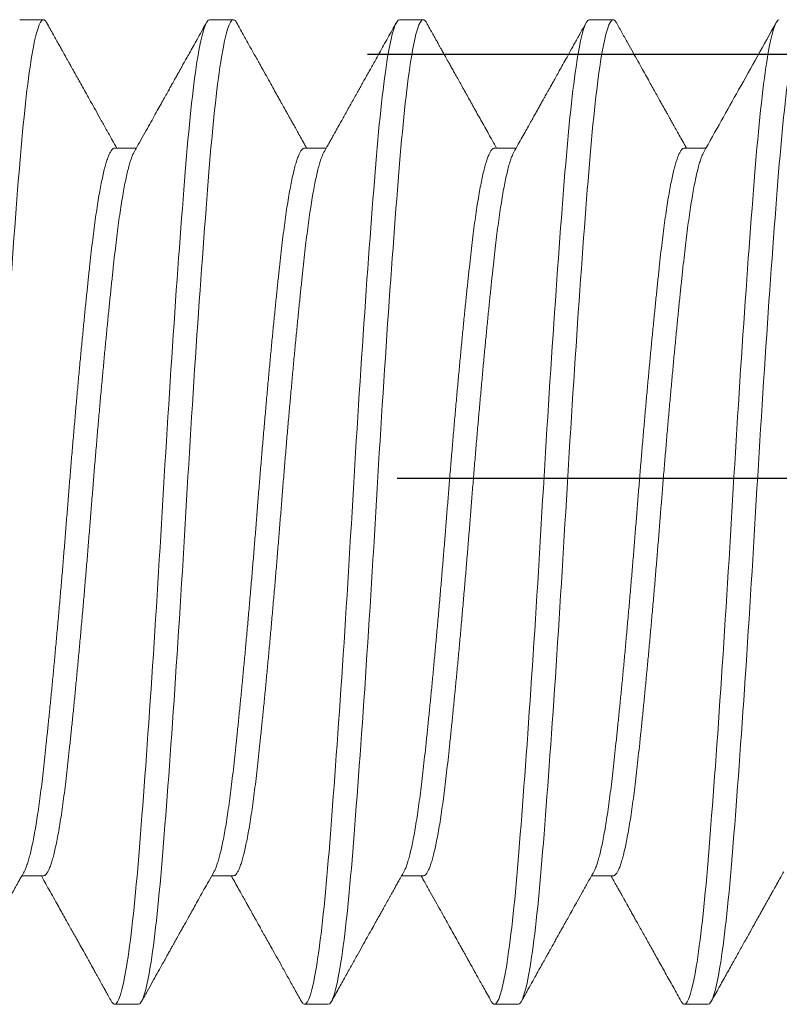
# Model space of a CAD drawing. Extents: x 100.6 to 118, y -184.1 to -169.5.
# Drawn here: x 112.8 to 113, y -173 to -172.8 of the extents above; entities that cross this region are included whole.
import ezdxf

# ---------------------------------------------------------------- set-up
doc = ezdxf.new("R2010")
doc.units = 0
doc.header["$LTSCALE"] = 0.3
doc.header["$MEASUREMENT"] = 0
doc.linetypes.add('CENTER2', pattern=[1.125, 0.75, -0.125, 0.125, -0.125])
doc.linetypes.add('HIDDEN2', pattern=[0.1875, 0.125, -0.0625])
doc.layers.get('0').update_dxf_attribs({"linetype": 'CONTINUOUS'})
doc.layers.add('Door Stop', color=44, linetype='CONTINUOUS')
doc.layers.add('Fasteners', color=13, linetype='CONTINUOUS', lineweight=13)

# ---------------------------------------------------------------- blocks, each defined once
blk = doc.blocks.new('#12-24 x 1.000 PH FL MS 188 - 930102')
at = {"layer": 'Fasteners'}
for p, q in [((0.08597, 0.108), (0.08076, 0.108)), ((0.12763, 0.108), (0.12242, 0.108)), ((0.1693, 0.108), (0.16409, 0.108)), ((0.21097, 0.108), (0.20576, 0.108)), ((0.06513, 0.07981), (0.06039, 0.07981)), ((0.1068, 0.07981), (0.10206, 0.07981)), ((0.14846, 0.07981), (0.14372, 0.07981)), ((0.19013, 0.07981), (0.18539, 0.07981)), ((0.08076, -0.07981), (0.0855, -0.07981)), ((0.12242, -0.07981), (0.12717, -0.07981)), ((0.16409, -0.07981), (0.16883, -0.07981)), ((0.20576, -0.07981), (0.2105, -0.07981)), ((0.05992, -0.108), (0.06513, -0.108)), ((0.10159, -0.108), (0.1068, -0.108)), ((0.14326, -0.108), (0.14847, -0.108)), ((0.18492, -0.108), (0.19013, -0.108))]:
    blk.add_line(p, q, dxfattribs=at)
for points, knots in [([(0.05992, -0.108), (0.05912, -0.108), (0.05822, -0.10526), (0.05642, -0.0943), (0.05552, -0.08611), (0.05391, -0.06663), (0.05301, -0.05456), (0.05121, -0.0281), (0.05031, -0.01378), (0.0487, 0.01378), (0.04781, 0.0281), (0.046, 0.05456), (0.0451, 0.06663), (0.0435, 0.08611), (0.0426, 0.0943), (0.04079, 0.10526), (0.03989, 0.108), (0.03909, 0.108)], [0, 0, 0, 0, 0.125, 0.125, 0.25, 0.25, 0.375, 0.375, 0.5, 0.5, 0.625, 0.625, 0.75, 0.75, 0.875, 0.875, 1, 1, 1, 1]), ([(0.06513, -0.108), (0.06433, -0.108), (0.06343, -0.10526), (0.06163, -0.0943), (0.06073, -0.08611), (0.05912, -0.06663), (0.05822, -0.05456), (0.05642, -0.0281), (0.05552, -0.01378), (0.05391, 0.01378), (0.05301, 0.0281), (0.05121, 0.05456), (0.05031, 0.06663), (0.0487, 0.08611), (0.04781, 0.0943), (0.046, 0.10526), (0.0451, 0.108), (0.0443, 0.108)], [0, 0, 0, 0, 0.125, 0.125, 0.25, 0.25, 0.375, 0.375, 0.5, 0.5, 0.625, 0.625, 0.75, 0.75, 0.875, 0.875, 1, 1, 1, 1]), ([(0.06088, 0.07894), (0.05833, 0.0835), (0.05302, 0.09297), (0.04774, 0.10245), (0.045, 0.10736)], [0, 0, 0, 0, 0.4814841, 1, 1, 1, 1]), ([(0.08006, 0.10736), (0.07963, 0.10659), (0.07879, 0.10508), (0.07756, 0.10289), (0.07642, 0.10084), (0.07535, 0.09893), (0.07437, 0.09716), (0.07347, 0.09555), (0.07265, 0.09408), (0.0719, 0.09275), (0.07132, 0.0917), (0.07088, 0.09092), (0.07058, 0.09038), (0.07032, 0.08991), (0.0701, 0.08951), (0.06991, 0.08918), (0.06976, 0.08892), (0.06964, 0.0887), (0.06952, 0.08849), (0.06938, 0.08823), (0.06918, 0.08788), (0.06893, 0.08743), (0.06862, 0.08688), (0.06826, 0.08624), (0.06781, 0.08543), (0.06726, 0.08445), (0.0666, 0.08327), (0.06587, 0.08195), (0.06521, 0.08079), (0.0648, 0.08006), (0.06467, 0.07981)], [0, 0, 0, 0, 0.084589, 0.164089, 0.238504, 0.307838, 0.372098, 0.430273, 0.48356, 0.531961, 0.575476, 0.597495, 0.617013, 0.63403, 0.648548, 0.660564, 0.670082, 0.6771, 0.684232, 0.693212, 0.705828, 0.722079, 0.741965, 0.765484, 0.792636, 0.830011, 0.872612, 0.920435, 0.973478, 1, 1, 1, 1]), ([(0.08076, 0.108), (0.08067, 0.10798), (0.0805, 0.10795), (0.08027, 0.10772), (0.08012, 0.10745), (0.08006, 0.10734)], [0, 0, 0, 0, 0.369466, 0.741613, 1, 1, 1, 1]), ([(0.10159, -0.108), (0.10079, -0.108), (0.09989, -0.10526), (0.09808, -0.0943), (0.09718, -0.08611), (0.09558, -0.06663), (0.09468, -0.05456), (0.09288, -0.0281), (0.09198, -0.01378), (0.09037, 0.01378), (0.08947, 0.0281), (0.08767, 0.05456), (0.08677, 0.06663), (0.08516, 0.08611), (0.08426, 0.0943), (0.08246, 0.10526), (0.08156, 0.108), (0.08076, 0.108)], [0, 0, 0, 0, 0.125, 0.125, 0.25, 0.25, 0.375, 0.375, 0.5, 0.5, 0.625, 0.625, 0.75, 0.75, 0.875, 0.875, 1, 1, 1, 1]), ([(0.1068, -0.108), (0.106, -0.108), (0.1051, -0.10526), (0.10329, -0.0943), (0.10239, -0.08611), (0.10079, -0.06663), (0.09989, -0.05456), (0.09808, -0.0281), (0.09718, -0.01378), (0.09558, 0.01378), (0.09468, 0.0281), (0.09288, 0.05456), (0.09198, 0.06663), (0.09037, 0.08611), (0.08947, 0.0943), (0.08767, 0.10526), (0.08677, 0.108), (0.08597, 0.108)], [0, 0, 0, 0, 0.125, 0.125, 0.25, 0.25, 0.375, 0.375, 0.5, 0.5, 0.625, 0.625, 0.75, 0.75, 0.875, 0.875, 1, 1, 1, 1]), ([(0.10255, 0.07894), (0.10222, 0.07951), (0.10161, 0.08062), (0.10072, 0.08219), (0.09992, 0.08362), (0.09921, 0.0849), (0.09858, 0.08603), (0.09802, 0.08703), (0.09751, 0.08794), (0.09703, 0.08879), (0.09657, 0.08961), (0.09616, 0.09036), (0.09581, 0.09098), (0.0955, 0.09152), (0.09521, 0.09205), (0.09487, 0.09266), (0.09446, 0.09339), (0.09398, 0.09425), (0.09341, 0.09528), (0.09273, 0.09648), (0.09196, 0.09786), (0.09109, 0.09942), (0.09013, 0.10115), (0.08906, 0.10307), (0.08789, 0.10516), (0.08708, 0.10661), (0.08666, 0.10736)], [0, 0, 0, 0, 0.060856, 0.11642, 0.166688, 0.211655, 0.251318, 0.285686, 0.317082, 0.347214, 0.37608, 0.403503, 0.425884, 0.442436, 0.4604, 0.481853, 0.506799, 0.536715, 0.572846, 0.615195, 0.663764, 0.718554, 0.77957, 0.846814, 0.920289, 1, 1, 1, 1]), ([(0.12173, 0.10736), (0.12148, 0.10692), (0.12101, 0.10608), (0.12035, 0.1049), (0.11979, 0.10388), (0.11931, 0.10303), (0.11893, 0.10234), (0.11865, 0.10185), (0.11846, 0.10151), (0.11834, 0.10128), (0.11822, 0.10107), (0.11808, 0.10083), (0.11791, 0.10051), (0.11769, 0.10013), (0.11743, 0.09967), (0.11711, 0.09909), (0.11672, 0.09839), (0.11626, 0.09756), (0.11574, 0.09664), (0.11494, 0.09521), (0.11385, 0.09325), (0.11244, 0.09073), (0.11093, 0.08803), (0.10932, 0.08516), (0.10778, 0.0824), (0.10677, 0.0806), (0.10633, 0.07981)], [0, 0, 0, 0, 0.048664, 0.091399, 0.128206, 0.159086, 0.184042, 0.203074, 0.213462, 0.220517, 0.227672, 0.23626, 0.247562, 0.261577, 0.278305, 0.297746, 0.324141, 0.354302, 0.388229, 0.424741, 0.509881, 0.601447, 0.699429, 0.803816, 0.914595, 1, 1, 1, 1]), ([(0.12242, 0.108), (0.12234, 0.10798), (0.12217, 0.10795), (0.12194, 0.10772), (0.12179, 0.10745), (0.12173, 0.10734)], [0, 0, 0, 0, 0.369421, 0.741523, 1, 1, 1, 1]), ([(0.14326, -0.108), (0.14245, -0.108), (0.14156, -0.10526), (0.13975, -0.0943), (0.13885, -0.08611), (0.13725, -0.06663), (0.13635, -0.05456), (0.13454, -0.0281), (0.13364, -0.01378), (0.13204, 0.01378), (0.13114, 0.0281), (0.12933, 0.05456), (0.12843, 0.06663), (0.12683, 0.08611), (0.12593, 0.0943), (0.12413, 0.10526), (0.12323, 0.108), (0.12242, 0.108)], [0, 0, 0, 0, 0.125, 0.125, 0.25, 0.25, 0.375, 0.375, 0.5, 0.5, 0.625, 0.625, 0.75, 0.75, 0.875, 0.875, 1, 1, 1, 1]), ([(0.14847, -0.108), (0.14766, -0.108), (0.14676, -0.10526), (0.14496, -0.0943), (0.14406, -0.08611), (0.14245, -0.06663), (0.14156, -0.05456), (0.13975, -0.0281), (0.13885, -0.01378), (0.13725, 0.01378), (0.13635, 0.0281), (0.13454, 0.05456), (0.13364, 0.06663), (0.13204, 0.08611), (0.13114, 0.0943), (0.12933, 0.10526), (0.12843, 0.108), (0.12763, 0.108)], [0, 0, 0, 0, 0.125, 0.125, 0.25, 0.25, 0.375, 0.375, 0.5, 0.5, 0.625, 0.625, 0.75, 0.75, 0.875, 0.875, 1, 1, 1, 1]), ([(0.14421, 0.07894), (0.144, 0.07932), (0.1436, 0.08003), (0.14304, 0.08103), (0.14256, 0.08188), (0.14216, 0.0826), (0.14185, 0.08316), (0.14161, 0.08359), (0.14143, 0.0839), (0.14129, 0.08416), (0.14105, 0.08459), (0.14068, 0.08525), (0.14014, 0.08621), (0.13953, 0.08731), (0.13885, 0.08851), (0.13817, 0.08973), (0.13751, 0.09092), (0.13688, 0.09204), (0.1363, 0.09308), (0.13572, 0.09412), (0.13515, 0.09515), (0.13457, 0.09618), (0.134, 0.0972), (0.13339, 0.09829), (0.13273, 0.09947), (0.13197, 0.10083), (0.13112, 0.10236), (0.13019, 0.10402), (0.12926, 0.10569), (0.12864, 0.10681), (0.12833, 0.10736)], [0, 0, 0, 0, 0.040096, 0.075201, 0.105311, 0.130425, 0.15054, 0.165428, 0.175492, 0.183598, 0.1929, 0.219872, 0.253642, 0.294212, 0.336184, 0.38073, 0.422705, 0.462004, 0.498623, 0.532562, 0.57188, 0.606854, 0.641522, 0.679633, 0.721188, 0.766189, 0.823566, 0.882465, 0.941276, 1, 1, 1, 1]), ([(0.16339, 0.10736), (0.16291, 0.1065), (0.16198, 0.10483), (0.16063, 0.1024), (0.15937, 0.10015), (0.1582, 0.09806), (0.15713, 0.09614), (0.15615, 0.09439), (0.15527, 0.09281), (0.15455, 0.09153), (0.154, 0.09054), (0.15359, 0.08981), (0.15325, 0.08919), (0.15296, 0.08868), (0.15273, 0.08827), (0.15257, 0.08798), (0.15245, 0.08777), (0.15232, 0.08753), (0.15211, 0.08715), (0.15181, 0.08663), (0.15145, 0.08597), (0.151, 0.08517), (0.15046, 0.08422), (0.14984, 0.0831), (0.14913, 0.08184), (0.14851, 0.08073), (0.14812, 0.08004), (0.148, 0.07981)], [0, 0, 0, 0, 0.09405, 0.181994, 0.263836, 0.33958, 0.409232, 0.472793, 0.530267, 0.581656, 0.611893, 0.638266, 0.660776, 0.679423, 0.69421, 0.705222, 0.710288, 0.717401, 0.731909, 0.751023, 0.774741, 0.803061, 0.83834, 0.87885, 0.92459, 0.975554, 1, 1, 1, 1]), ([(0.16409, 0.108), (0.16401, 0.10798), (0.16384, 0.10795), (0.1636, 0.10772), (0.16345, 0.10745), (0.16339, 0.10734)], [0, 0, 0, 0, 0.369412, 0.741503, 1, 1, 1, 1]), ([(0.18492, -0.108), (0.18412, -0.108), (0.18322, -0.10526), (0.18142, -0.0943), (0.18052, -0.08611), (0.17891, -0.06663), (0.17801, -0.05456), (0.17621, -0.0281), (0.17531, -0.01378), (0.1737, 0.01378), (0.17281, 0.0281), (0.171, 0.05456), (0.1701, 0.06663), (0.1685, 0.08611), (0.1676, 0.0943), (0.16579, 0.10526), (0.16489, 0.108), (0.16409, 0.108)], [0, 0, 0, 0, 0.125, 0.125, 0.25, 0.25, 0.375, 0.375, 0.5, 0.5, 0.625, 0.625, 0.75, 0.75, 0.875, 0.875, 1, 1, 1, 1]), ([(0.19013, -0.108), (0.18933, -0.108), (0.18843, -0.10526), (0.18663, -0.0943), (0.18573, -0.08611), (0.18412, -0.06663), (0.18322, -0.05456), (0.18142, -0.0281), (0.18052, -0.01378), (0.17891, 0.01378), (0.17801, 0.0281), (0.17621, 0.05456), (0.17531, 0.06663), (0.1737, 0.08611), (0.17281, 0.0943), (0.171, 0.10526), (0.1701, 0.108), (0.1693, 0.108)], [0, 0, 0, 0, 0.125, 0.125, 0.25, 0.25, 0.375, 0.375, 0.5, 0.5, 0.625, 0.625, 0.75, 0.75, 0.875, 0.875, 1, 1, 1, 1]), ([(0.18588, 0.07894), (0.18547, 0.07967), (0.18467, 0.0811), (0.18352, 0.08315), (0.18245, 0.08505), (0.18148, 0.0868), (0.18058, 0.0884), (0.17978, 0.08984), (0.17906, 0.09112), (0.17843, 0.09225), (0.17789, 0.09323), (0.17745, 0.09401), (0.17711, 0.09461), (0.17687, 0.09504), (0.1767, 0.09535), (0.17657, 0.09558), (0.17643, 0.09584), (0.17621, 0.09623), (0.17589, 0.09679), (0.17549, 0.09752), (0.17498, 0.09842), (0.17438, 0.0995), (0.17369, 0.10074), (0.1729, 0.10215), (0.17202, 0.10374), (0.17104, 0.10549), (0.17035, 0.10672), (0.17, 0.10736)], [0, 0, 0, 0, 0.077791, 0.150166, 0.217118, 0.27864, 0.334726, 0.385371, 0.430571, 0.470323, 0.504627, 0.533379, 0.552819, 0.568127, 0.579304, 0.584978, 0.592734, 0.606481, 0.626219, 0.651949, 0.683674, 0.721393, 0.765111, 0.814827, 0.870545, 0.932268, 1, 1, 1, 1]), ([(0.20506, 0.10736), (0.2048, 0.1069), (0.2043, 0.10601), (0.2036, 0.10474), (0.20296, 0.1036), (0.20239, 0.10258), (0.20192, 0.10174), (0.20154, 0.10105), (0.20123, 0.1005), (0.20097, 0.10004), (0.20077, 0.09967), (0.20061, 0.09939), (0.20047, 0.09914), (0.20034, 0.0989), (0.20017, 0.09859), (0.19996, 0.09823), (0.19972, 0.0978), (0.19942, 0.09726), (0.19903, 0.09655), (0.19852, 0.09564), (0.19788, 0.0945), (0.19715, 0.09318), (0.19631, 0.09169), (0.19537, 0.09), (0.19433, 0.08814), (0.19318, 0.0861), (0.19194, 0.08387), (0.19075, 0.08176), (0.18999, 0.08038), (0.18967, 0.07981)], [0, 0, 0, 0, 0.05073, 0.096792, 0.138189, 0.174921, 0.206989, 0.230152, 0.250078, 0.266767, 0.280221, 0.290438, 0.297421, 0.306633, 0.317607, 0.330602, 0.345754, 0.364917, 0.388678, 0.42326, 0.46446, 0.512275, 0.566699, 0.627729, 0.695359, 0.769582, 0.850394, 0.937787, 1, 1, 1, 1]), ([(0.20576, 0.108), (0.20567, 0.10798), (0.2055, 0.10795), (0.20527, 0.10772), (0.20512, 0.10745), (0.20506, 0.10734)], [0, 0, 0, 0, 0.369433, 0.741546, 1, 1, 1, 1]), ([(0.22659, -0.108), (0.22579, -0.108), (0.22489, -0.10526), (0.22308, -0.0943), (0.22218, -0.08611), (0.22058, -0.06663), (0.21968, -0.05456), (0.21788, -0.0281), (0.21698, -0.01378), (0.21537, 0.01378), (0.21447, 0.0281), (0.21267, 0.05456), (0.21177, 0.06663), (0.21016, 0.08611), (0.20926, 0.0943), (0.20746, 0.10526), (0.20656, 0.108), (0.20576, 0.108)], [0, 0, 0, 0, 0.125, 0.125, 0.25, 0.25, 0.375, 0.375, 0.5, 0.5, 0.625, 0.625, 0.75, 0.75, 0.875, 0.875, 1, 1, 1, 1]), ([(0.08076, -0.07981), (0.08076, -0.07981), (0.08065, -0.07984), (0.08045, -0.07974), (0.08014, -0.07947), (0.07982, -0.07899), (0.07949, -0.07833), (0.07916, -0.07747), (0.07883, -0.07643), (0.07849, -0.07521), (0.07816, -0.0738), (0.07783, -0.07221), (0.07749, -0.07044), (0.07715, -0.06848), (0.07682, -0.06636), (0.07649, -0.06408), (0.07617, -0.06167), (0.07586, -0.05913), (0.07555, -0.05646), (0.07524, -0.05366), (0.07493, -0.05073), (0.07461, -0.04765), (0.07428, -0.04443), (0.07395, -0.04112), (0.07362, -0.03771), (0.07329, -0.03422), (0.07295, -0.03065), (0.07262, -0.02698), (0.07228, -0.02322), (0.07194, -0.01939), (0.07161, -0.01552), (0.07128, -0.01164), (0.07096, -0.00775), (0.07065, -0.00387), (0.07034, 0), (0.07003, 0.00386), (0.06972, 0.00773), (0.0694, 0.01161), (0.06907, 0.01549), (0.06874, 0.01932), (0.06841, 0.0231), (0.06808, 0.02681), (0.06774, 0.03046), (0.06741, 0.03406), (0.06707, 0.0376), (0.06674, 0.04106), (0.0664, 0.04441), (0.06608, 0.04763), (0.06575, 0.05071), (0.06544, 0.05366), (0.06513, 0.05646), (0.06483, 0.05912), (0.06451, 0.06166), (0.06419, 0.06407), (0.06386, 0.06634), (0.06353, 0.06844), (0.0632, 0.07038), (0.06287, 0.07214), (0.06254, 0.07373), (0.0622, 0.07515), (0.06186, 0.07639), (0.06153, 0.07745), (0.0612, 0.07832), (0.06098, 0.07873), (0.06088, 0.07893)], [0, 0, 0, 0, 0.000007, 0.016112, 0.032355, 0.048718, 0.065183, 0.081729, 0.09804, 0.114392, 0.130764, 0.147136, 0.163822, 0.180467, 0.197051, 0.213552, 0.229951, 0.24623, 0.26237, 0.278475, 0.294718, 0.311081, 0.327546, 0.344092, 0.360403, 0.376755, 0.393127, 0.409499, 0.426185, 0.44283, 0.459414, 0.475915, 0.492314, 0.508593, 0.524733, 0.540838, 0.557081, 0.573444, 0.589909, 0.606455, 0.622766, 0.639118, 0.655489, 0.671862, 0.688548, 0.705193, 0.721776, 0.738278, 0.754677, 0.770956, 0.787096, 0.803201, 0.819444, 0.835807, 0.852271, 0.868818, 0.885129, 0.90148, 0.917852, 0.934225, 0.950911, 0.967556, 0.984139, 1, 1, 1, 1]), ([(0.08501, -0.07893), (0.08491, -0.07873), (0.08469, -0.07832), (0.08437, -0.07747), (0.08404, -0.07643), (0.0837, -0.07521), (0.08337, -0.0738), (0.08303, -0.07221), (0.0827, -0.07044), (0.08236, -0.06848), (0.08203, -0.06636), (0.0817, -0.06408), (0.08138, -0.06167), (0.08106, -0.05913), (0.08076, -0.05646), (0.08045, -0.05366), (0.08014, -0.05073), (0.07982, -0.04765), (0.07949, -0.04443), (0.07916, -0.04112), (0.07883, -0.03771), (0.07849, -0.03422), (0.07816, -0.03065), (0.07783, -0.02698), (0.07749, -0.02322), (0.07715, -0.01939), (0.07682, -0.01552), (0.07649, -0.01164), (0.07617, -0.00775), (0.07586, -0.00387), (0.07555, 0), (0.07524, 0.00386), (0.07493, 0.00773), (0.07461, 0.01161), (0.07428, 0.01549), (0.07395, 0.01932), (0.07362, 0.0231), (0.07329, 0.02681), (0.07295, 0.03046), (0.07262, 0.03406), (0.07228, 0.0376), (0.07194, 0.04106), (0.07161, 0.04441), (0.07128, 0.04763), (0.07096, 0.05071), (0.07065, 0.05366), (0.07034, 0.05646), (0.07003, 0.05912), (0.06972, 0.06166), (0.0694, 0.06407), (0.06907, 0.06634), (0.06874, 0.06844), (0.06841, 0.07038), (0.06808, 0.07214), (0.06774, 0.07373), (0.06741, 0.07515), (0.06707, 0.07639), (0.06674, 0.07746), (0.0664, 0.07832), (0.06608, 0.07899), (0.06575, 0.07946), (0.06544, 0.07976), (0.06523, 0.07979), (0.06513, 0.07981)], [0, 0, 0, 0, 0.015713, 0.032259, 0.048571, 0.064923, 0.081295, 0.097668, 0.114354, 0.131, 0.147583, 0.164085, 0.180484, 0.196764, 0.212904, 0.229009, 0.245253, 0.261616, 0.278081, 0.294628, 0.310939, 0.327291, 0.343663, 0.360036, 0.376722, 0.393368, 0.409951, 0.426453, 0.442853, 0.459132, 0.475272, 0.491378, 0.507621, 0.523984, 0.540449, 0.556996, 0.573307, 0.589659, 0.606031, 0.622404, 0.639091, 0.655736, 0.67232, 0.688821, 0.705221, 0.7215, 0.737641, 0.753746, 0.769989, 0.786353, 0.802817, 0.819364, 0.835676, 0.852027, 0.8684, 0.884772, 0.901459, 0.918105, 0.934688, 0.95119, 0.967589, 0.983868, 1, 1, 1, 1]), ([(0.12242, -0.07981), (0.12232, -0.07979), (0.12212, -0.07976), (0.1218, -0.07947), (0.12148, -0.079), (0.12116, -0.07833), (0.12083, -0.07747), (0.12049, -0.07643), (0.12016, -0.07521), (0.11983, -0.0738), (0.11949, -0.07221), (0.11916, -0.07044), (0.11882, -0.06848), (0.11849, -0.06636), (0.11816, -0.06408), (0.11784, -0.06167), (0.11752, -0.05913), (0.11722, -0.05646), (0.11691, -0.05366), (0.1166, -0.05073), (0.11627, -0.04765), (0.11595, -0.04443), (0.11562, -0.04112), (0.11529, -0.03771), (0.11495, -0.03422), (0.11462, -0.03065), (0.11428, -0.02698), (0.11395, -0.02322), (0.11361, -0.01939), (0.11328, -0.01552), (0.11295, -0.01164), (0.11263, -0.00775), (0.11231, -0.00387), (0.11201, 0), (0.1117, 0.00386), (0.11139, 0.00773), (0.11107, 0.01161), (0.11074, 0.01549), (0.11041, 0.01932), (0.11008, 0.0231), (0.10974, 0.02681), (0.10941, 0.03046), (0.10908, 0.03406), (0.10874, 0.0376), (0.1084, 0.04106), (0.10807, 0.04441), (0.10774, 0.04763), (0.10742, 0.05071), (0.10711, 0.05366), (0.1068, 0.05646), (0.10649, 0.05912), (0.10618, 0.06166), (0.10586, 0.06407), (0.10553, 0.06634), (0.1052, 0.06844), (0.10487, 0.07038), (0.10454, 0.07214), (0.1042, 0.07373), (0.10387, 0.07515), (0.10353, 0.07639), (0.10319, 0.07745), (0.10287, 0.07832), (0.10265, 0.07873), (0.10255, 0.07893)], [0, 0, 0, 0, 0.016098, 0.032342, 0.048705, 0.06517, 0.081716, 0.098028, 0.114379, 0.130752, 0.147124, 0.163811, 0.180456, 0.19704, 0.213541, 0.229941, 0.24622, 0.26236, 0.278466, 0.294709, 0.311072, 0.327537, 0.344083, 0.360395, 0.376747, 0.393119, 0.409491, 0.426178, 0.442823, 0.459407, 0.475908, 0.492308, 0.508587, 0.524728, 0.540833, 0.557076, 0.573439, 0.589904, 0.606451, 0.622762, 0.639114, 0.655486, 0.671859, 0.688545, 0.705191, 0.721774, 0.738276, 0.754675, 0.770954, 0.787095, 0.8032, 0.819443, 0.835807, 0.852271, 0.868818, 0.885129, 0.901481, 0.917853, 0.934226, 0.950913, 0.967558, 0.984141, 1, 1, 1, 1]), ([(0.12668, -0.07893), (0.12657, -0.07873), (0.12636, -0.07832), (0.12603, -0.07747), (0.1257, -0.07643), (0.12537, -0.07521), (0.12504, -0.0738), (0.1247, -0.07221), (0.12436, -0.07044), (0.12403, -0.06848), (0.12369, -0.06636), (0.12337, -0.06408), (0.12305, -0.06167), (0.12273, -0.05913), (0.12242, -0.05646), (0.12212, -0.05366), (0.1218, -0.05073), (0.12148, -0.04765), (0.12116, -0.04443), (0.12083, -0.04112), (0.12049, -0.03771), (0.12016, -0.03422), (0.11983, -0.03065), (0.11949, -0.02698), (0.11916, -0.02322), (0.11882, -0.01939), (0.11849, -0.01552), (0.11816, -0.01164), (0.11784, -0.00775), (0.11752, -0.00387), (0.11722, 0), (0.11691, 0.00386), (0.1166, 0.00773), (0.11627, 0.01161), (0.11595, 0.01549), (0.11562, 0.01932), (0.11529, 0.0231), (0.11495, 0.02681), (0.11462, 0.03046), (0.11428, 0.03406), (0.11395, 0.0376), (0.11361, 0.04106), (0.11328, 0.04441), (0.11295, 0.04763), (0.11263, 0.05071), (0.11231, 0.05366), (0.11201, 0.05646), (0.1117, 0.05912), (0.11139, 0.06166), (0.11107, 0.06407), (0.11074, 0.06634), (0.11041, 0.06844), (0.11008, 0.07038), (0.10974, 0.07214), (0.10941, 0.07373), (0.10908, 0.07515), (0.10874, 0.07639), (0.1084, 0.07746), (0.10807, 0.07832), (0.10774, 0.07899), (0.10742, 0.07947), (0.10711, 0.07974), (0.10689, 0.07983), (0.1068, 0.07981), (0.1068, 0.07981)], [0, 0, 0, 0, 0.015711, 0.032258, 0.048569, 0.064921, 0.081293, 0.097665, 0.114352, 0.130997, 0.147581, 0.164082, 0.180481, 0.19676, 0.212901, 0.229006, 0.245249, 0.261612, 0.278077, 0.294623, 0.310935, 0.327286, 0.343658, 0.360031, 0.376717, 0.393363, 0.409946, 0.426447, 0.442847, 0.459126, 0.475266, 0.491371, 0.507614, 0.523978, 0.540442, 0.556989, 0.5733, 0.589652, 0.606024, 0.622396, 0.639083, 0.655728, 0.672312, 0.688813, 0.705212, 0.721491, 0.737632, 0.753737, 0.76998, 0.786343, 0.802808, 0.819354, 0.835666, 0.852017, 0.868389, 0.884762, 0.901448, 0.918094, 0.934677, 0.951178, 0.967578, 0.983857, 0.999997, 1, 1, 1, 1]), ([(0.16409, -0.07981), (0.16399, -0.07979), (0.16378, -0.07976), (0.16347, -0.07947), (0.16315, -0.079), (0.16282, -0.07833), (0.16249, -0.07747), (0.16216, -0.07643), (0.16183, -0.07521), (0.16149, -0.0738), (0.16116, -0.07221), (0.16082, -0.07044), (0.16049, -0.06848), (0.16015, -0.06636), (0.15983, -0.06408), (0.1595, -0.06167), (0.15919, -0.05913), (0.15888, -0.05646), (0.15858, -0.05366), (0.15826, -0.05073), (0.15794, -0.04765), (0.15761, -0.04443), (0.15728, -0.04112), (0.15695, -0.03771), (0.15662, -0.03422), (0.15629, -0.03065), (0.15595, -0.02698), (0.15561, -0.02322), (0.15528, -0.01939), (0.15494, -0.01552), (0.15462, -0.01164), (0.1543, -0.00775), (0.15398, -0.00387), (0.15367, 0), (0.15337, 0.00386), (0.15305, 0.00773), (0.15273, 0.01161), (0.15241, 0.01549), (0.15208, 0.01932), (0.15174, 0.0231), (0.15141, 0.02681), (0.15108, 0.03046), (0.15074, 0.03406), (0.15041, 0.0376), (0.15007, 0.04106), (0.14974, 0.04441), (0.14941, 0.04763), (0.14909, 0.05071), (0.14877, 0.05366), (0.14847, 0.05646), (0.14816, 0.05912), (0.14785, 0.06166), (0.14752, 0.06407), (0.1472, 0.06634), (0.14687, 0.06844), (0.14654, 0.07038), (0.1462, 0.07214), (0.14587, 0.07373), (0.14553, 0.07515), (0.1452, 0.07639), (0.14486, 0.07745), (0.14453, 0.07832), (0.14432, 0.07873), (0.14421, 0.07893)], [0, 0, 0, 0, 0.016092, 0.032335, 0.048699, 0.065164, 0.08171, 0.098022, 0.114374, 0.130746, 0.147119, 0.163806, 0.180452, 0.197035, 0.213537, 0.229937, 0.246216, 0.262357, 0.278462, 0.294706, 0.311069, 0.327534, 0.344081, 0.360393, 0.376745, 0.393117, 0.40949, 0.426177, 0.442822, 0.459406, 0.475908, 0.492308, 0.508587, 0.524728, 0.540833, 0.557076, 0.57344, 0.589905, 0.606452, 0.622763, 0.639115, 0.655488, 0.67186, 0.688547, 0.705193, 0.721777, 0.738278, 0.754678, 0.770957, 0.787098, 0.803204, 0.819447, 0.835811, 0.852275, 0.868822, 0.885134, 0.901486, 0.917858, 0.934231, 0.950918, 0.967564, 0.984147, 1, 1, 1, 1]), ([(0.16834, -0.07893), (0.16824, -0.07873), (0.16803, -0.07832), (0.1677, -0.07747), (0.16737, -0.07643), (0.16704, -0.07521), (0.1667, -0.0738), (0.16637, -0.07221), (0.16603, -0.07044), (0.16569, -0.06848), (0.16536, -0.06636), (0.16503, -0.06408), (0.16471, -0.06167), (0.1644, -0.05913), (0.16409, -0.05646), (0.16378, -0.05366), (0.16347, -0.05073), (0.16315, -0.04765), (0.16282, -0.04443), (0.16249, -0.04112), (0.16216, -0.03771), (0.16183, -0.03422), (0.16149, -0.03065), (0.16116, -0.02698), (0.16082, -0.02322), (0.16049, -0.01939), (0.16015, -0.01552), (0.15983, -0.01164), (0.1595, -0.00775), (0.15919, -0.00387), (0.15888, 0), (0.15858, 0.00386), (0.15826, 0.00773), (0.15794, 0.01161), (0.15761, 0.01549), (0.15728, 0.01932), (0.15695, 0.0231), (0.15662, 0.02681), (0.15629, 0.03046), (0.15595, 0.03406), (0.15561, 0.0376), (0.15528, 0.04106), (0.15494, 0.04441), (0.15462, 0.04763), (0.1543, 0.05071), (0.15398, 0.05366), (0.15367, 0.05646), (0.15337, 0.05912), (0.15305, 0.06166), (0.15273, 0.06407), (0.15241, 0.06634), (0.15208, 0.06844), (0.15174, 0.07038), (0.15141, 0.07214), (0.15108, 0.07373), (0.15074, 0.07515), (0.15041, 0.07639), (0.15007, 0.07746), (0.14974, 0.07832), (0.14941, 0.07899), (0.14909, 0.07947), (0.14877, 0.07974), (0.14857, 0.07984), (0.14847, 0.07981), (0.14846, 0.07981)], [0, 0, 0, 0, 0.0157131, 0.0322594, 0.0485705, 0.0649219, 0.0812936, 0.0976659, 0.1143521, 0.1309972, 0.1475803, 0.1640813, 0.1804807, 0.1967594, 0.2128996, 0.2290044, 0.2452472, 0.2616102, 0.2780745, 0.2946208, 0.3109319, 0.3272833, 0.343655, 0.3600273, 0.3767136, 0.3933586, 0.4099417, 0.4264427, 0.4428421, 0.4591208, 0.475261, 0.4913658, 0.5076086, 0.5239716, 0.5404359, 0.5569822, 0.5732933, 0.5896447, 0.6060165, 0.6223887, 0.639075, 0.65572, 0.6723031, 0.6888041, 0.7052035, 0.7214822, 0.7376224, 0.7537272, 0.76997, 0.786333, 0.8027973, 0.8193436, 0.8356547, 0.8520061, 0.8683779, 0.8847501, 0.9014364, 0.9180814, 0.9346645, 0.9511656, 0.9675649, 0.9838436, 0.9999838, 1, 1, 1, 1]), ([(0.20576, -0.07981), (0.20566, -0.07979), (0.20545, -0.07976), (0.20514, -0.07947), (0.20482, -0.079), (0.20449, -0.07833), (0.20416, -0.07747), (0.20383, -0.07643), (0.20349, -0.07521), (0.20316, -0.0738), (0.20283, -0.07221), (0.20249, -0.07044), (0.20215, -0.06848), (0.20182, -0.06636), (0.20149, -0.06408), (0.20117, -0.06167), (0.20086, -0.05913), (0.20055, -0.05646), (0.20024, -0.05366), (0.19993, -0.05073), (0.19961, -0.04765), (0.19928, -0.04443), (0.19895, -0.04112), (0.19862, -0.03771), (0.19829, -0.03422), (0.19795, -0.03065), (0.19762, -0.02698), (0.19728, -0.02322), (0.19694, -0.01939), (0.19661, -0.01552), (0.19628, -0.01164), (0.19596, -0.00775), (0.19565, -0.00387), (0.19534, 0), (0.19503, 0.00386), (0.19472, 0.00773), (0.1944, 0.01161), (0.19407, 0.01549), (0.19374, 0.01932), (0.19341, 0.0231), (0.19308, 0.02681), (0.19274, 0.03046), (0.19241, 0.03406), (0.19207, 0.0376), (0.19174, 0.04106), (0.1914, 0.04441), (0.19108, 0.04763), (0.19075, 0.05071), (0.19044, 0.05366), (0.19013, 0.05646), (0.18983, 0.05912), (0.18951, 0.06166), (0.18919, 0.06407), (0.18886, 0.06634), (0.18853, 0.06844), (0.1882, 0.07038), (0.18787, 0.07214), (0.18754, 0.07373), (0.1872, 0.07515), (0.18686, 0.07639), (0.18653, 0.07745), (0.1862, 0.07832), (0.18598, 0.07873), (0.18588, 0.07893)], [0, 0, 0, 0, 0.016097, 0.03234, 0.048704, 0.065168, 0.081715, 0.098027, 0.114379, 0.130751, 0.147123, 0.16381, 0.180456, 0.197039, 0.213541, 0.22994, 0.24622, 0.26236, 0.278465, 0.294709, 0.311072, 0.327537, 0.344083, 0.360395, 0.376747, 0.393119, 0.409492, 0.426178, 0.442824, 0.459407, 0.475909, 0.492309, 0.508588, 0.524728, 0.540834, 0.557077, 0.57344, 0.589905, 0.606452, 0.622763, 0.639115, 0.655487, 0.67186, 0.688547, 0.705192, 0.721776, 0.738277, 0.754677, 0.770956, 0.787097, 0.803202, 0.819445, 0.835809, 0.852273, 0.86882, 0.885132, 0.901483, 0.917856, 0.934228, 0.950915, 0.96756, 0.984144, 1, 1, 1, 1]), ([(0.21001, -0.07893), (0.20991, -0.07873), (0.20969, -0.07832), (0.20937, -0.07747), (0.20904, -0.07643), (0.2087, -0.07521), (0.20837, -0.0738), (0.20803, -0.07221), (0.2077, -0.07044), (0.20736, -0.06848), (0.20703, -0.06636), (0.2067, -0.06408), (0.20638, -0.06167), (0.20606, -0.05913), (0.20576, -0.05646), (0.20545, -0.05366), (0.20514, -0.05073), (0.20482, -0.04765), (0.20449, -0.04443), (0.20416, -0.04112), (0.20383, -0.03771), (0.20349, -0.03422), (0.20316, -0.03065), (0.20283, -0.02698), (0.20249, -0.02322), (0.20215, -0.01939), (0.20182, -0.01552), (0.20149, -0.01164), (0.20117, -0.00775), (0.20086, -0.00387), (0.20055, 0), (0.20024, 0.00386), (0.19993, 0.00773), (0.19961, 0.01161), (0.19928, 0.01549), (0.19895, 0.01932), (0.19862, 0.0231), (0.19829, 0.02681), (0.19795, 0.03046), (0.19762, 0.03406), (0.19728, 0.0376), (0.19694, 0.04106), (0.19661, 0.04441), (0.19628, 0.04763), (0.19596, 0.05071), (0.19565, 0.05366), (0.19534, 0.05646), (0.19503, 0.05912), (0.19472, 0.06166), (0.1944, 0.06407), (0.19407, 0.06634), (0.19374, 0.06844), (0.19341, 0.07038), (0.19308, 0.07214), (0.19274, 0.07373), (0.19241, 0.07515), (0.19207, 0.07639), (0.19174, 0.07746), (0.1914, 0.07832), (0.19108, 0.07899), (0.19075, 0.07947), (0.19044, 0.07973), (0.19023, 0.07984), (0.19013, 0.07981), (0.19013, 0.07981)], [0, 0, 0, 0, 0.015706, 0.032253, 0.048564, 0.064915, 0.081287, 0.09766, 0.114346, 0.130991, 0.147574, 0.164075, 0.180475, 0.196754, 0.212894, 0.228999, 0.245242, 0.261605, 0.278069, 0.294616, 0.310927, 0.327278, 0.34365, 0.360023, 0.376709, 0.393354, 0.409937, 0.426438, 0.442838, 0.459117, 0.475257, 0.491362, 0.507605, 0.523968, 0.540432, 0.556978, 0.57329, 0.589641, 0.606013, 0.622385, 0.639072, 0.655717, 0.6723, 0.688801, 0.705201, 0.721479, 0.73762, 0.753725, 0.769968, 0.786331, 0.802795, 0.819341, 0.835653, 0.852004, 0.868376, 0.884748, 0.901435, 0.91808, 0.934663, 0.951164, 0.967563, 0.983842, 0.999983, 1, 1, 1, 1]), ([(0.04334, -0.07894), (0.04355, -0.07932), (0.04395, -0.08003), (0.04451, -0.08103), (0.045, -0.08189), (0.04541, -0.08263), (0.04574, -0.08322), (0.046, -0.08368), (0.04618, -0.084), (0.0463, -0.08423), (0.0464, -0.08441), (0.04651, -0.08459), (0.04662, -0.0848), (0.04682, -0.08515), (0.04713, -0.0857), (0.04753, -0.08642), (0.04799, -0.08723), (0.04848, -0.08811), (0.04902, -0.08907), (0.04975, -0.09038), (0.05069, -0.09206), (0.05186, -0.09417), (0.05314, -0.09645), (0.05452, -0.09892), (0.056, -0.10157), (0.05758, -0.10441), (0.05867, -0.10636), (0.05923, -0.10736)], [0, 0, 0, 0, 0.039939, 0.075152, 0.105637, 0.131391, 0.152412, 0.168699, 0.179699, 0.186537, 0.192213, 0.198696, 0.205985, 0.214081, 0.236356, 0.263116, 0.290798, 0.322053, 0.356058, 0.392195, 0.459814, 0.533829, 0.614245, 0.701066, 0.794296, 0.893939, 1, 1, 1, 1]), ([(0.06583, -0.10736), (0.06643, -0.10629), (0.06759, -0.10421), (0.06928, -0.10117), (0.07088, -0.0983), (0.07239, -0.09561), (0.07379, -0.09309), (0.07491, -0.0911), (0.07574, -0.08961), (0.0763, -0.08861), (0.0768, -0.08772), (0.07723, -0.08695), (0.07758, -0.08632), (0.07785, -0.08583), (0.07805, -0.08549), (0.07816, -0.08528), (0.07824, -0.08514), (0.07831, -0.08501), (0.07842, -0.08482), (0.07861, -0.08448), (0.07889, -0.08398), (0.07927, -0.08329), (0.07975, -0.08244), (0.08033, -0.08142), (0.08083, -0.08052), (0.08113, -0.07997), (0.08122, -0.07981)], [0, 0, 0, 0, 0.116571, 0.2268448, 0.3308263, 0.4285206, 0.5199319, 0.6050647, 0.6452673, 0.6821525, 0.7144511, 0.7421644, 0.765294, 0.7838403, 0.7947432, 0.8030693, 0.806266, 0.8100336, 0.817069, 0.8274702, 0.846573, 0.8716564, 0.9027184, 0.9397561, 0.9827662, 1, 1, 1, 1]), ([(0.08501, -0.07894), (0.08544, -0.0797), (0.08626, -0.08117), (0.08744, -0.08328), (0.08852, -0.08521), (0.0895, -0.08695), (0.09033, -0.08844), (0.09103, -0.08969), (0.09161, -0.09073), (0.09211, -0.09163), (0.09255, -0.09241), (0.09292, -0.09307), (0.09323, -0.09363), (0.09349, -0.09409), (0.09369, -0.09446), (0.09386, -0.09476), (0.09403, -0.09507), (0.09425, -0.09546), (0.09455, -0.096), (0.09496, -0.09672), (0.09548, -0.09765), (0.09612, -0.09881), (0.09687, -0.10015), (0.09772, -0.10168), (0.09869, -0.1034), (0.09975, -0.10532), (0.1005, -0.10666), (0.10089, -0.10736)], [0, 0, 0, 0, 0.0806968, 0.1549689, 0.2228075, 0.2842051, 0.3391542, 0.3800154, 0.4163917, 0.4482819, 0.4756855, 0.4986427, 0.5180535, 0.5342931, 0.5473615, 0.5572587, 0.5658896, 0.5796538, 0.5985542, 0.6225918, 0.6563552, 0.6968312, 0.7440224, 0.7979318, 0.8585619, 0.9259167, 1, 1, 1, 1]), ([(0.1075, -0.10736), (0.10778, -0.10685), (0.10833, -0.10587), (0.1091, -0.10448), (0.1098, -0.10323), (0.11042, -0.10212), (0.11094, -0.10119), (0.11136, -0.10044), (0.11169, -0.09984), (0.11197, -0.09934), (0.1122, -0.09893), (0.11237, -0.09862), (0.11249, -0.0984), (0.11259, -0.09823), (0.11269, -0.09805), (0.1128, -0.09785), (0.11294, -0.09761), (0.11315, -0.09723), (0.11346, -0.09667), (0.1139, -0.09589), (0.11444, -0.09491), (0.11511, -0.09373), (0.11589, -0.09233), (0.11674, -0.0908), (0.11768, -0.08913), (0.11868, -0.08733), (0.11975, -0.08541), (0.1209, -0.08337), (0.12195, -0.08149), (0.12262, -0.08029), (0.12289, -0.07981)], [0, 0, 0, 0, 0.0557906, 0.1063986, 0.1518267, 0.1920762, 0.2271489, 0.2524228, 0.2741036, 0.2921914, 0.3073175, 0.3184838, 0.3256904, 0.3310397, 0.337434, 0.3448912, 0.3534112, 0.3629941, 0.3865184, 0.4147074, 0.4475601, 0.4931894, 0.5438249, 0.5994602, 0.6600928, 0.7257183, 0.7950265, 0.8691393, 0.9480502, 1, 1, 1, 1]), ([(0.12668, -0.07894), (0.1269, -0.07933), (0.12731, -0.08007), (0.12789, -0.08111), (0.12839, -0.08199), (0.1288, -0.08273), (0.12912, -0.08331), (0.12936, -0.08374), (0.12954, -0.08406), (0.12969, -0.08432), (0.12984, -0.08458), (0.13016, -0.08516), (0.13054, -0.08584), (0.13099, -0.08664), (0.13135, -0.08729), (0.13177, -0.08803), (0.13231, -0.089), (0.13299, -0.09022), (0.13383, -0.09172), (0.13478, -0.09341), (0.13583, -0.0953), (0.13698, -0.09737), (0.13824, -0.09961), (0.13959, -0.10203), (0.14104, -0.10463), (0.14204, -0.10643), (0.14256, -0.10736)], [0, 0, 0, 0, 0.041647, 0.078059, 0.109233, 0.135167, 0.155859, 0.170538, 0.180646, 0.189412, 0.19859, 0.20818, 0.249844, 0.270498, 0.292942, 0.318916, 0.348556, 0.394667, 0.447543, 0.507186, 0.573601, 0.646791, 0.725273, 0.810298, 0.901872, 1, 1, 1, 1]), ([(0.14916, -0.10736), (0.14964, -0.1065), (0.15057, -0.10483), (0.15192, -0.10241), (0.15317, -0.10017), (0.15433, -0.0981), (0.15532, -0.09633), (0.15616, -0.09482), (0.15687, -0.09356), (0.15751, -0.09241), (0.15809, -0.09137), (0.15856, -0.09052), (0.15894, -0.08984), (0.15923, -0.08933), (0.15947, -0.08891), (0.15966, -0.08857), (0.15985, -0.08823), (0.16008, -0.0878), (0.1604, -0.08723), (0.16082, -0.08649), (0.16132, -0.08559), (0.16191, -0.08454), (0.16258, -0.08334), (0.16333, -0.082), (0.164, -0.08081), (0.16442, -0.08006), (0.16456, -0.07981)], [0, 0, 0, 0, 0.093985, 0.181654, 0.263015, 0.33807, 0.406823, 0.456427, 0.502143, 0.543976, 0.581881, 0.614749, 0.636953, 0.655665, 0.670886, 0.682616, 0.692731, 0.707922, 0.728783, 0.75527, 0.78834, 0.826619, 0.870102, 0.918786, 0.972666, 1, 1, 1, 1]), ([(0.16834, -0.07894), (0.16872, -0.07961), (0.16945, -0.08092), (0.17051, -0.0828), (0.17148, -0.08453), (0.17236, -0.08612), (0.17316, -0.08755), (0.17388, -0.08884), (0.17452, -0.08997), (0.17507, -0.09096), (0.17554, -0.09179), (0.17593, -0.09249), (0.17626, -0.09309), (0.17656, -0.09363), (0.17683, -0.09412), (0.17711, -0.0946), (0.17741, -0.09514), (0.17776, -0.09578), (0.17819, -0.09654), (0.17868, -0.09743), (0.17924, -0.09842), (0.17995, -0.0997), (0.18084, -0.10129), (0.1819, -0.10319), (0.18304, -0.10523), (0.18382, -0.10664), (0.18423, -0.10736)], [0, 0, 0, 0, 0.07147, 0.137699, 0.198682, 0.254414, 0.30489, 0.350107, 0.390061, 0.424747, 0.454165, 0.478312, 0.498593, 0.517353, 0.534628, 0.550418, 0.56881, 0.591306, 0.618078, 0.649128, 0.684451, 0.72286, 0.78464, 0.851421, 0.923207, 1, 1, 1, 1]), ([(0.19083, -0.10736), (0.19105, -0.10697), (0.19146, -0.10624), (0.19202, -0.10522), (0.1925, -0.10437), (0.19288, -0.10368), (0.19318, -0.10315), (0.19339, -0.10277), (0.19355, -0.10249), (0.19374, -0.10215), (0.19401, -0.10166), (0.19438, -0.101), (0.19482, -0.1002), (0.19534, -0.09929), (0.1959, -0.09828), (0.19658, -0.09706), (0.19732, -0.09572), (0.19812, -0.09431), (0.19881, -0.09307), (0.19944, -0.09193), (0.20006, -0.09083), (0.20073, -0.08964), (0.20145, -0.08834), (0.20222, -0.08696), (0.2031, -0.0854), (0.20403, -0.08374), (0.20498, -0.08204), (0.2057, -0.08074), (0.20611, -0.08001), (0.20622, -0.07981)], [0, 0, 0, 0, 0.042705, 0.079525, 0.11046, 0.135512, 0.154683, 0.167972, 0.1767, 0.185298, 0.205504, 0.229459, 0.258134, 0.291527, 0.329506, 0.367696, 0.423856, 0.475308, 0.522054, 0.559031, 0.598811, 0.642129, 0.688983, 0.739372, 0.793292, 0.858783, 0.920484, 0.97814, 1, 1, 1, 1]), ([(0.21001, -0.07894), (0.2102, -0.07928), (0.21056, -0.07992), (0.21105, -0.08079), (0.21145, -0.08151), (0.21177, -0.08208), (0.21201, -0.0825), (0.2122, -0.08286), (0.21239, -0.0832), (0.21269, -0.08373), (0.21312, -0.08449), (0.21369, -0.08551), (0.21436, -0.08671), (0.21511, -0.08805), (0.2159, -0.08946), (0.21666, -0.09083), (0.21738, -0.09212), (0.21808, -0.09336), (0.21874, -0.09454), (0.21938, -0.09568), (0.22001, -0.09681), (0.22066, -0.09798), (0.22136, -0.09923), (0.22215, -0.10065), (0.22303, -0.10223), (0.22398, -0.10393), (0.22494, -0.10565), (0.22557, -0.10679), (0.22589, -0.10736)], [0, 0, 0, 0, 0.036248, 0.067045, 0.092389, 0.112277, 0.126708, 0.137651, 0.149563, 0.162613, 0.193653, 0.229696, 0.270746, 0.320282, 0.371108, 0.419272, 0.464773, 0.507608, 0.550124, 0.589639, 0.628017, 0.669142, 0.713136, 0.759999, 0.818894, 0.879342, 0.93971, 1, 1, 1, 1]), ([(0.06583, -0.10736), (0.06576, -0.10748), (0.0656, -0.10774), (0.06537, -0.10795), (0.06521, -0.10798), (0.06513, -0.108)], [0, 0, 0, 0, 0.31361, 0.657963, 1, 1, 1, 1]), ([(0.1075, -0.10736), (0.10742, -0.10748), (0.10727, -0.10774), (0.10703, -0.10795), (0.10688, -0.10798), (0.1068, -0.108)], [0, 0, 0, 0, 0.3135818, 0.6579489, 1, 1, 1, 1]), ([(0.14916, -0.10736), (0.14909, -0.10748), (0.14893, -0.10774), (0.1487, -0.10795), (0.14854, -0.10798), (0.14847, -0.108)], [0, 0, 0, 0, 0.3136162, 0.657966, 1, 1, 1, 1]), ([(0.19083, -0.10736), (0.19076, -0.10748), (0.1906, -0.10774), (0.19037, -0.10795), (0.19021, -0.10798), (0.19013, -0.108)], [0, 0, 0, 0, 0.31359, 0.657953, 1, 1, 1, 1])]:
    blk.add_open_spline(points, degree=3, knots=knots, dxfattribs=at)

msp = doc.modelspace()

# ---------------------------------------------------------------- linework, layer by layer
at = {"layer": 'Door Stop', "linetype": 'HIDDEN2', "ltscale": 0.375}
msp.add_line((112.99654, -172.77224), (112.56054, -172.77224), dxfattribs=at)
at = {"layer": 'Door Stop', "linetype": 'CENTER2', "ltscale": 0.5}
msp.add_line((113.21554, -172.86524), (112.34154, -172.86524), dxfattribs=at)

# ---------------------------------------------------------------- block references
at = {"xscale": -1}
msp.add_blockref('#12-24 x 1.000 PH FL MS 188 - 930102', (113.03118, -172.87261), dxfattribs=at)

doc.saveas('drawing.dxf')
